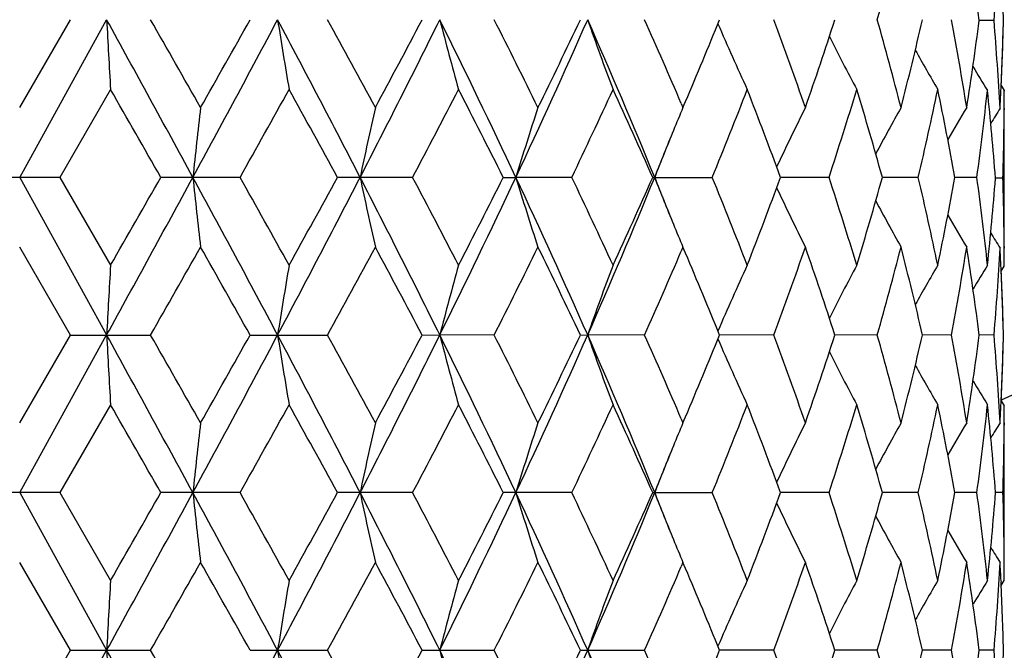
# Model space of a CAD drawing. Units: inches. Extents: x 0 to 11, y 0 to 8.5.
# Drawn here: x 3.2 to 3.4, y 5 to 5.1 of the extents above; entities that cross this region are included whole.
import ezdxf

# ---------------------------------------------------------------- set-up
doc = ezdxf.new("R2010")
doc.units = ezdxf.units.IN
doc.header["$LTSCALE"] = 0.605
doc.header["$MEASUREMENT"] = 0
doc.layers.get('0').update_dxf_attribs({"linetype": 'CONTINUOUS'})

msp = doc.modelspace()

# ---------------------------------------------------------------- linework, layer by layer
at = {"color": 7, "linetype": 'Continuous'}
for p, q in [((3.2024068268, 5.0666273961), (3.2110298196, 5.0815696239)), ((3.2024086988, 5.0547583189), (3.217206502, 5.0815696625)), ((3.3682064023, 5.0814177175), (3.3656812416, 5.0814177293)), ((3.3694212643, 5.0703927675), (3.3699506552, 5.069548571399999)), ((3.2178645321, 5.0697004733), (3.2092576609, 5.0547583913)), ((3.369384405, 5.069576130400001), (3.3693947839, 5.0697959482)), ((3.3699506552, 5.069548571399999), (3.3699503584, 5.0693966701)), ((3.3699506552, 5.0396644766), (3.3699506552, 5.069548571399999)), ((3.3149744203, 5.0673359048), (3.315277541, 5.0666273961)), ((3.315277541, 5.0666273961), (3.3157142332, 5.06765242)), ((3.3699399617, 5.0664717461), (3.369938681, 5.0662281916)), ((3.2092576609, 5.0547583913), (3.195556066, 5.0547583913)), ((3.2024086988, 5.0547583189), (3.2172065137, 5.027947003)), ((3.2092576609, 5.0547583913), (3.2178645321, 5.0398163844)), ((3.2398994062, 5.0547583913), (3.2264305253, 5.0547583913)), ((3.2692654561, 5.0547583913), (3.2564881082, 5.0547583913)), ((3.2847048996, 5.0547583913), (3.2868406534, 5.0547583189)), ((3.2963554525, 5.0547583913), (3.2868406534, 5.0547583189)), ((3.310119691, 5.0547583913), (3.3202465714, 5.0547583913)), ((3.3401249591, 5.0547583913), (3.3318667341, 5.0547583304)), ((3.3553134558, 5.0547583913), (3.3492052045, 5.0547583449)), ((3.3652946635, 5.0547583913), (3.3615444677, 5.054758360899999)), ((3.3697240334, 5.0546064858), (3.3684526398, 5.0546064743)), ((3.2110299419, 5.0279469326), (3.2024068268, 5.0428889334)), ((3.315277541, 5.0428889334), (3.3149749337, 5.0421805712)), ((3.3157141419, 5.0418641234), (3.315277541, 5.0428889334)), ((3.3699386807, 5.0429849961), (3.369940309, 5.0427407717)), ((3.3693947867, 5.0394165247), (3.3693840659, 5.0396369151)), ((3.369421847, 5.0388198463), (3.3699506552, 5.0396644766)), ((3.2024068268, 5.0130048925), (3.2110299419, 5.0279469326)), ((3.2024086989, 5.0011355682), (3.2172065137, 5.027947003)), ((3.2110299419, 5.0279469326), (3.2246733269, 5.0279469326)), ((3.2416265252, 5.0279469326), (3.2548058087, 5.0279469326)), ((3.2708885785, 5.0279469326), (3.2738980353, 5.027947003)), ((3.2831548066, 5.0279469326), (3.2738980353, 5.027947003)), ((3.2978192865, 5.0279469326), (3.299063082, 5.027947003)), ((3.3087546087, 5.0279469326), (3.299063082, 5.027947003)), ((3.3307331545, 5.0279469326), (3.3215012244, 5.0279469988)), ((3.3483417424, 5.0279469326), (3.3411277684, 5.027946985)), ((3.3609805336, 5.0279469326), (3.3560301985, 5.027946970299999)), ((3.3682189861, 5.0279469326), (3.365701028, 5.0279469535)), ((3.3694213394, 5.0167700802), (3.3699506552, 5.0159259794)), ((3.2178645321, 5.0160778875), (3.2092578414, 5.001135612)), ((3.3693843996, 5.0159534056), (3.3694003239, 5.0162914966)), ((3.3699506782, 4.98619353), (3.3699506552, 5.0159259794)), ((3.3149740795, 5.0137141693), (3.315277541, 5.0130048925)), ((3.315277541, 5.0130048925), (3.3157147349, 5.0140310544)), ((3.3699407985, 5.0130012218), (3.3699389135, 5.0126392444)), ((3.2092578414, 5.001135612), (3.1955558855, 5.001135612)), ((3.2024086989, 5.0011355682), (3.2172065196, 4.9743242547)), ((3.2092578414, 5.001135612), (3.2178645321, 4.98619353)), ((3.2398995823, 5.001135612), (3.2264303465, 5.001135612)), ((3.2692656217, 5.001135612), (3.2564879373, 5.001135612)), ((3.2963556021, 5.001135612), (3.2847047422, 5.001135612)), ((3.3101195526, 5.001135612), (3.3202466999, 5.001135612)), ((3.340125062, 5.001135612), (3.3318666282, 5.0011355749)), ((3.3553135296, 5.001135612), (3.3492051224, 5.0011355836)), ((3.3652947058, 5.001135612), (3.3615444133, 5.0011355933)), ((3.3697285806, 5.001135612), (3.3684642979, 5.0011356049)), ((3.3699412641, 4.9892695409), (3.3699397079, 4.9895140659)), ((3.211029984, 4.9743242547), (3.2024068268, 4.9892660475)), ((3.315277541, 4.9892660475), (3.314974638, 4.9885570141)), ((3.3157145776, 4.9882402447), (3.315277541, 4.9892660475)), ((3.3693912265, 4.9861664835), (3.3694019028, 4.9859456466)), ((3.3694283233, 4.9853591946), (3.3699506782, 4.98619353)), ((3.2024068268, 4.9593824618), (3.211029984, 4.9743242547)), ((3.2024086989, 4.9475129412), (3.2172065196, 4.9743242547)), ((3.211029984, 4.9743242547), (3.2246732852, 4.9743242547)), ((3.2416265661, 4.9743242547), (3.2548057687, 4.9743242547)), ((3.2708886169, 4.9743242547), (3.2831547697, 4.9743242547)), ((3.2978193211, 4.9743242547), (3.3087545761, 4.9743242547)), ((3.3307331275, 4.9743242547), (3.3215012885, 4.9743242547)), ((3.3483417217, 4.9743242547), (3.341127809, 4.9743242547)), ((3.36098052, 4.9743242547), (3.356030224, 4.9743242547)), ((3.3682189801, 4.9743242547), (3.3657010402, 4.9743242547))]:
    msp.add_line(p, q, dxfattribs=at)
for centre, radius, start, end in [((3.2024506782, 5.386883509800001), 0.4059279083, 294.2999897596, 335.7105415143001), ((3.2024506782, 5.386883509800001), 0.5390733721000001, 288.0622089623, 341.9384419689), ((2.74242331, 5.2535342168), 0.6298484269, 344.1556270419, 345.5637913235), ((2.8359544332, 5.012789723), 0.5341538119, 7.381756721199999, 9.0010948288), ((2.8608156665, 5.123607252099999), 0.5091417441, 355.2467908262001, 356.9322763809), ((2.8656838238, 5.0693587941), 0.5042672900999999, 1.3702877394, 2.6916156267), ((2.8654114108, 5.0696528566), 0.5045398549, 1.3361441555, 2.5912289869), ((-2.01181942, 2.2026862445), 5.9691441453, 28.5419787787, 28.8353453396), ((5.701700341, 5.2133576361), 2.4879866772, 183.0363627963, 183.3101180416), ((-1.1033062857, 2.6046734034), 4.986624456, 29.5848230433, 29.7824404578), ((0.1782623533, 6.7144547192), 3.4755090322, 331.47510749, 331.9769873132), ((0.0043160817, 6.8993589074), 3.7127531585, 330.4204567671, 330.6852574422), ((1.0945324779, 3.9371686455), 2.4371608985, 27.2943627223, 28.00594521510001), ((4.102868123199999, 5.2165903965), 0.8671453773000001, 188.9578108376, 189.7526336857), ((1.3003465412, 4.0095954769), 2.2291343733, 28.3065858782, 28.743713091), ((1.6034874592, 5.9090830252), 1.8641485105, 332.7230394611, 333.6464055777001), ((1.5736681202, 5.976240889800001), 1.9185915612, 331.6989195037, 332.2045307186), ((1.9283608953, 4.4155072114), 1.501369119, 25.1999674263, 26.3361485806), ((3.8230579255, 5.2226238625), 0.5669858327, 194.4052747525, 195.6471830241), ((2.0311005708, 4.4480654121), 1.4031990822, 26.1563833197, 26.8381247638), ((2.1557567664, 5.5865713737), 1.2498703471, 334.8180274594, 336.1688121447), ((2.1550504859, 5.624172270700001), 1.2650446371, 333.8494443315, 334.600974852), ((2.3228051407, 4.650718601399999), 1.0671045194, 22.2489596485, 23.8132661016), ((3.7282486776, 5.2306429125), 0.4543381726, 199.1541472952, 200.7465607438), ((2.3898667948, 4.6715376617), 1.0062212473, 23.1631764725, 24.0476858789), ((2.4642930554, 5.429844682200001), 0.9252574018999999, 336.9552301937999, 337.8885859254999), ((3.6913366685, 5.239349500299999), 0.4026045364, 203.1772164925, 204.9216691987), ((2.6038836387, 4.8116973524), 0.7753330743000001, 19.1959979376, 20.3694776612), ((2.6477978556, 5.3061864767), 0.7288065378, 340.8100792967, 342.0493216979), ((2.7373639466, 4.9082368566), 0.6350891187, 14.4419461551, 15.8384961062), ((2.7647860953, 5.217895754700001), 0.6067572255, 345.5635375279001, 347.0159462795999), ((2.8214073871, 4.980935952799999), 0.5488773623, 8.9818333244, 10.5646311336), ((2.8339664273, 5.1503316373), 0.5361620779, 351.0183912110001, 352.6152364986), ((2.8597327378, 5.0391542933), 0.5102270715, 3.069492855500001, 4.7514011976), ((2.8652899444, 5.0934903214), 0.5046613840999999, 357.3089146541001, 358.6292288948), ((2.8658021653, 5.09316888), 0.5041488872, 357.4083449054, 358.6643767111), ((3.6773825611, 5.2475034816), 0.377079859, 206.5925721519, 208.1334068976), ((3.6736557326, 5.2544624024), 0.3652045612, 209.1837929497, 210.3920133881), ((3.6733747564, 5.258915093500001), 0.3601044116, 210.9705441994, 211.7265332456), ((-2.2038249452, 1.9516292067), 6.2543652925, 29.7458839563, 29.9036653858), ((0.6257714378, 6.526293905), 2.9998469633, 330.6241259835001, 330.951099252), ((1.094420436, 3.8731223302), 2.4638994298, 28.6579528188, 29.0546786332), ((1.7700696226, 5.848753579099999), 1.6964717814, 332.0936766045, 332.6632383345), ((1.9447246877, 4.3807564269), 1.499941871, 26.7021201692, 27.3428391047), ((2.252140597, 5.5541797396), 1.1575000422, 334.4393987827, 335.2565077579), ((2.3436142703, 4.6272501502), 1.0568330164, 23.8609416595, 24.7498143282), ((2.5192157942, 5.3836947578), 0.8659384732, 337.6749190345, 338.7396883906999), ((2.5744013766, 4.7770832527), 0.8067572348000001, 20.1321589626, 21.26659071549999), ((2.6840344255, 5.2706204025), 0.6906889286, 341.7881462713, 343.0882829452999), ((2.7187504115, 4.8792682311), 0.6544234238000001, 15.5548031474, 16.9173788618), ((2.7871264512, 5.1889436429), 0.5838168839, 346.7122693809, 348.2145449622), ((2.8047336788, 4.9541326291), 0.5658301533, 10.2438196328, 11.7852916378), ((2.8456022562, 5.1250496347), 0.5244245009, 352.2971770841, 353.9248776358), ((2.8552823523, 5.0150592642), 0.5146916921, 4.4067632281, 6.077169896900001), ((2.8636406925, 5.0935659042), 0.5063123661, 356.9329054459, 357.284230652), ((2.8674455816, 5.0697005456), 0.5025050966, 359.6318486929001, 359.9653520354), ((4.4896219405, 4.9217035449), 1.2647618017, 173.4202598501, 173.9612269886), ((3.9222823533, 4.9169888793), 0.6761217769, 167.2134908231, 168.242831636), ((3.7645023858, 4.9098389445), 0.4991616528, 161.693295056, 163.1225536098), ((3.6992099493, 4.903961273), 0.4169704566, 157.038390538, 157.6190824708), ((3.6825458151, 4.892781562300001), 0.3876103125, 153.3520824082, 155.0117698091), ((3.6748693873, 4.8850680137), 0.3700812494, 150.6204149103, 152.0095489359), ((3.6734688345, 4.8791338967), 0.3622165052, 148.8267060791, 149.8234132977), ((3.6736332286, 4.8758246268), 0.3591802026, 147.9408505303, 148.418849891), ((2.8669843323, 5.0697046906), 0.5029663636, 358.2798185917, 359.6039688411), ((3.7083009482, 4.9002506146), 0.4267895374, 157.6231590001, 158.775501643), ((2.4155818715, 5.4203429023), 0.9666750335, 337.7785318296999, 338.2456472566), ((-2.0210963788, 7.9119076852), 5.9797195929, 331.1649085556, 331.4577559949), ((-2.7119246697, 8.4491879922), 6.840044936799999, 330.1029657385, 330.2472365619), ((0.1738944124, 3.3927069183), 3.4804713557, 28.0234527656, 28.524616893), ((4.4892647947, 5.1877698408), 1.2644020875, 186.0385265074, 186.579661439), ((0.5512316641, 3.5415353285), 3.0852517345, 29.0535495394, 29.3714704175), ((1.0915684721, 6.173899232799999), 2.4405062391, 331.9945769203, 332.7051830404), ((1.0163541588, 6.2794179535), 2.5530356743, 330.9521260885999, 331.334999159), ((1.6009982224, 4.199170989), 1.8669395988, 26.3544047771, 27.2763904509), ((3.922093386, 5.1924827674), 0.6759276065000001, 191.7566985513, 192.786360611), ((1.7440433774, 4.2471405673), 1.7258473104, 27.3417282691, 27.9015932423), ((1.9266522457, 5.6948320889), 1.5032654241, 333.6646439643001, 334.7993899406001), ((1.9141210245, 5.7443723675), 1.5342971012, 332.6642190645, 333.2905886935), ((2.1540243971, 4.5221517474), 1.251775711, 23.8323735075, 25.18110233079999), ((3.7643650145, 5.1996300649), 0.4990163707, 196.8767925523, 198.3065009934), ((2.2386139037, 4.5489832213), 1.1724443299, 24.7488122563, 25.5555026496), ((2.3216169858, 5.459300794600001), 1.0683945734, 336.1877971105001, 337.7502116228), ((2.3274186147, 5.4895833407), 1.0746041791, 335.2574295031, 336.1315985912), ((2.4147538359, 4.6888539891), 0.9675624943000001, 21.7538193765, 22.2204523505), ((3.7082179929, 5.2092276607), 0.4266983209, 201.2237291369, 202.376333353), ((2.5109573034, 4.7225184915), 0.8748328243000001, 21.2658259646, 22.3197650298), ((2.5646699888, 5.3361120819), 0.8171601621, 338.7405378071, 339.8605221937), ((2.6787272541, 4.8372157236), 0.6962555109, 16.9170003258, 18.2067360412), ((2.7127024317, 5.2320107495), 0.6607224479, 343.0890423913, 344.4386210823), ((2.7838467632, 4.9198432499), 0.5871765289, 11.7898176195, 13.2834900003), ((2.8043539283, 5.1554586506), 0.5662170989, 348.2151848592, 349.7555959227), ((2.8458680119, 4.9844990778), 0.5241568635, 6.058036352899999, 7.703257848400001), ((2.8537876418, 5.0942912345), 0.5161925514, 353.9421798039, 355.5907646542), ((2.8668120037, 5.0395050426), 0.5031387118, 0.3962887948, 1.7199609169), ((3.682425315, 5.2166725551), 0.3874747094, 204.9873755837, 206.6476871017), ((3.6747364311, 5.2243719643), 0.3699279354, 207.9896235062, 209.3793830639), ((3.6733203504, 5.2302913157), 0.3620422966, 210.1758949282, 211.1731197322), ((3.6990132001, 5.205470665), 0.4167563743, 202.3804648716, 202.961478837), ((3.6734649219, 5.2332813047), 0.3589809872999999, 211.5807192561, 212.0589905764), ((-0.8521175773, 7.3617310796), 4.6975283417, 330.2107536806001, 330.4205312411), ((0.1200297298, 3.275432709), 3.5798984143, 29.3105489778, 29.5851745455), ((1.3552318907, 6.0701199595), 2.1666807997, 331.2492792283, 331.6990026884), ((1.6078122358, 4.1514413494), 1.8799162106, 27.7909656212, 28.3069742949), ((2.054916091, 5.6495966272), 1.3765967766, 333.1546140253, 333.8495236062), ((2.1716352189, 4.4933367218), 1.2466349232, 25.3941335341, 26.1567550783), ((2.4025032972, 5.432469087899999), 0.9924362014, 335.9455143368, 336.8423092761), ((2.4734371579, 4.6834628712), 0.9153589323000001, 22.10701407800001, 23.0504665944), ((2.6120414191, 5.2948926143), 0.7666666861, 339.6233520125, 340.810083228), ((2.6540289429, 4.8054167111), 0.7222357386, 17.9455479599, 19.1960499197), ((2.7424627533, 5.1999049207), 0.629808621, 344.1552238898001, 345.5634649964), ((2.7686923124, 4.8925695708), 0.6027377603, 12.9795979029, 14.4416729588), ((2.8216382428, 5.1285435674), 0.5486435906, 349.4347501152, 351.0181997135999), ((2.8338755258, 4.95917009), 0.5362541444, 7.3687204483, 8.981633564900001), ((2.860868016, 5.0699821035), 0.5090893462, 355.2637331754, 356.9322201630999), ((2.8635422243, 5.0156415702), 0.5064109631, 2.7158711802, 3.0670682363), ((2.8674175084, 5.039512516499999), 0.5025331699000001, 0.0346450949, 0.3680685815), ((5.7017965253, 4.896158470400001), 2.4880827444, 176.6899925792, 176.9637416593), ((4.1028999324, 4.8929259144), 0.8671768195, 170.2476867175, 171.0424929051), ((3.8230768074, 4.8868928298), 0.5670040595, 164.3533154903, 165.5952011162), ((3.7282620122, 4.8788742867), 0.4543505215, 159.2540751896, 160.8464648486), ((3.6913407174, 4.8701710596), 0.4026066484, 155.0790514105, 156.8235310622), ((3.6773670555, 4.862027217), 0.377059659, 151.867336808, 153.4082965706), ((3.6736226016, 4.8550794008), 0.3651633626, 149.6087328747, 150.8171232577), ((3.6733190729, 4.8504811011), 0.3600268932, 148.2716844937, 149.026389596), ((2.8657187516, 5.0157369703), 0.5042323567, 1.3702841752, 2.6916910161), ((2.8654439545, 5.016030934100001), 0.504507307, 1.3361431249, 2.5913105824), ((-2.0110369883, 2.1495108101), 5.968243044099999, 28.5417955351, 28.8352069382), ((5.7026912615, 5.1597883563), 2.4889790225, 183.0363815932, 183.3100259875), ((-1.1371526192, 2.5316913192), 5.0256161485, 29.586251152, 29.7823341586), ((0.177599494, 6.6611910185), 3.476262856, 331.4751249611001, 331.9768978306), ((0.0130922115, 6.8408302873), 3.7026989983, 330.419443762, 330.6849618436), ((1.0953361871, 3.8839793818), 2.4362478286, 27.2939713709, 28.0058213061), ((4.1032091496, 5.1630223227), 0.8674907093, 188.9578653306, 189.7523666025), ((1.2936663527, 3.9523133515), 2.2367511186, 28.3079778309, 28.74361369739999), ((1.6028847335, 5.8557700347), 1.8648261117, 332.7230663917, 333.6461012619001), ((1.5760437593, 5.9213765676), 1.9159111341, 331.6979350259, 332.2042502302), ((1.9289467686, 4.362177633), 1.5007140846, 25.19936519420001, 26.3360427694), ((3.8232758815, 5.1690580395), 0.5672110211, 194.4053596746, 195.6467662178), ((2.0285073836, 4.3931331644), 1.4061040774, 26.1577069347, 26.838034997), ((2.1552784676, 5.5331725776), 1.2503983866, 334.8180640814, 336.1682855403), ((2.1560870204, 5.5700637508), 1.2639000008, 333.8485120154999, 334.6007174815), ((2.3232600448, 4.5972983713), 1.0666066808, 22.2481457659, 23.8131825257), ((3.7284183758, 5.177080081000001), 0.4545180341, 199.1542558412, 200.7460270912), ((2.3885124258, 4.6173123772), 1.0077035344, 23.1644437175, 24.0475965913), ((2.4650260867, 5.3759265101), 0.9244671406, 336.9543856331, 337.8884534329), ((3.6914847435, 5.1857908886), 0.4027657808, 203.1773080268, 204.9210463214), ((2.6032008349, 4.7578220299), 0.7760610409, 19.1970504211, 20.3694182755), ((2.6481135561, 5.2524639157), 0.7284754906, 340.8093499361, 342.0491432421), ((2.7369903582, 4.8545086296), 0.6354772693999999, 14.4427765482, 15.8384585197), ((2.7649742791, 5.1642309864), 0.6065644469, 345.5629721717, 347.0158264194999), ((2.8185431142, 4.9268173759), 0.5517839624, 8.9862792777, 10.560720435), ((2.834129845, 5.0966870195), 0.5359972114, 351.017998977, 352.6316894647), ((2.8608026259, 4.9859074554), 0.5091548686, 3.0507468997, 4.7361421827), ((2.8653724429, 5.0398650987), 0.5045788537, 357.3222029994, 358.629292266), ((2.8658649988, 5.039544357900001), 0.504086033, 357.4082433446, 358.6644183801999), ((3.677523515, 5.1939510819), 0.3772372541, 206.5925321449, 208.1327128612), ((3.6737947352, 5.2009158676), 0.3653629379, 209.1835802166, 210.3912727518), ((3.6735151786, 5.2055341702), 0.3602573237, 210.9740842198, 211.7282814332), ((-2.2589226552, 1.86652643), 6.3178217985, 29.7458399789, 29.9020373587), ((0.6326127529, 6.4687961734), 2.9919846481, 330.6245258643, 330.9523599406), ((1.0858767919, 3.8148320908), 2.4736347323, 28.6579160506, 29.0530825068), ((1.7722060091, 5.793986234), 1.6940482852, 332.0940709338, 332.6644506813), ((1.9415679006, 4.3255467082), 1.5034749557, 26.702092035, 27.341309142), ((2.2530891014, 5.5000948873), 1.1564451348, 334.4397786559, 335.257638534), ((2.3420795515, 4.572948947), 1.0585108709, 23.8609239737, 24.7483941137), ((2.5196982066, 5.3298681559), 0.8654149151999999, 337.6752728326, 338.7406951050999), ((2.5735592194, 4.7231518714), 0.8076540462, 20.1321537819, 21.26533579220001), ((2.6842883936, 5.2169101303), 0.6904204359, 341.788459079, 343.0891141037), ((2.7182658446, 4.825510485), 0.6549263518, 15.5548123776, 16.9163558176), ((2.7872502607, 5.1352889819), 0.5836891332, 346.7125234887999, 348.2151448508), ((2.8076154517, 4.9010743531), 0.5628938724, 10.239441935, 11.7889735956), ((2.845705616, 5.0714120569), 0.5243201321000001, 352.2972663374, 353.942004067), ((2.8538880387, 4.9616140662), 0.5160915513000001, 4.3919277987, 6.0577788739), ((2.8636489159, 5.039943879), 0.5063041797, 356.9500164238999, 357.2841074444), ((2.867399273, 5.0160779562), 0.5025514052000001, 359.6492201114, 359.9653542518), ((4.489196277, 4.8681270488), 1.2643336701, 173.420120699, 173.9612823366), ((3.9220587426, 4.8634139225), 0.6758931884999999, 167.2132262039, 168.2429369084), ((3.764341439, 4.8562663221), 0.498993184, 161.6929279263, 163.1226997007), ((3.6990634807, 4.8503971222), 0.4168128290999999, 157.0379217589, 157.6189383278), ((3.6824240936, 4.8392163053), 0.3874758449, 153.3515756442, 155.0118745933), ((3.6747522597, 4.8315073757), 0.369948835, 150.6198646229, 152.0095214738), ((3.6733528582, 4.825577296100001), 0.3620831619, 148.8261291963, 149.8232169638), ((3.6735188084, 4.822417247200001), 0.3590427968, 147.9390211506, 148.4155209197), ((2.8669774888, 5.0160816711), 0.502973205, 358.2971812933, 359.6078558633), ((3.7081744341, 4.8466783105), 0.4266534656, 157.6230273862, 158.7756724355), ((2.4144104732, 5.367194598999999), 0.9679387384, 337.7787537176, 338.245309987), ((-2.0158695788, 7.855416726100001), 5.9737575512, 331.1648294612, 331.4579689605999), ((-2.7071088279, 8.392716256), 6.8344499704, 330.1035470240001, 330.2479357543999), ((0.1738315232, 3.3390440669), 3.4805457287, 28.0235489918, 28.5247027936), ((4.4890261781, 5.1341228848), 1.2641622845, 186.0385730575, 186.5798169053), ((0.5529763496, 3.4889273087), 3.0832337587, 29.0528086725, 29.3709372515), ((1.0932685779, 6.1193787452), 2.4385836877, 331.9944437367, 332.7056090818), ((1.0169685244, 6.225424779), 2.552318782, 330.9526971762, 331.3356774121), ((1.6010532779, 4.1455698133), 1.8668807145, 26.3545612115, 27.2765772803), ((3.9219685605, 5.1388351237), 0.6758003971, 191.7567874647, 192.7866558209), ((1.7445581013, 4.193808013), 1.7252567563, 27.341015657, 27.9010719324), ((1.9276402048, 5.640725795700001), 1.5021655159, 333.6644566524001, 334.8000312603), ((1.9143168257, 5.690631752100001), 1.5340690887, 332.6647680168, 333.291230574), ((2.1540856144, 4.4685508329), 1.2517109266, 23.8325908357, 25.181392068), ((3.7642756983, 5.1459813781), 0.4989234707, 196.8769166664, 198.3069097191), ((2.238829912, 4.4954749212), 1.1722002045, 24.7481473711, 25.5550059856), ((2.3223073057, 5.4053783253), 1.0676420439, 336.187556287, 337.7510684253), ((2.327496657, 5.435913954299999), 1.0745138259, 335.2579412008, 336.1321844095999), ((2.4140063514, 4.6349223542), 0.9683711558, 21.7543403837, 22.2206486672), ((3.7081312439, 5.1555724065), 0.4266058127, 201.2238711294, 202.3766671994), ((2.511058675, 4.6689447928), 0.8747205268000001, 21.2652337301, 22.3193095495), ((2.5647001136, 5.2824705424), 0.8171253123000001, 338.7409929178, 339.8610271561001), ((2.6787732401, 4.7836130706), 0.6962056365000001, 16.9165109915, 18.2063424417), ((2.7127085962, 5.1783814997), 0.6607146897, 343.0894175101, 344.4390161905), ((2.7838614009, 4.866227153000001), 0.5871608194, 11.7894639765, 13.2831819126), ((2.8043460015, 5.1018347257), 0.56622464, 348.2154547177, 349.7558516319), ((2.8440053535, 4.9306532852), 0.5260326485, 6.060772013400001, 7.700133966300001), ((2.8538053374, 5.0406654254), 0.5161746428, 353.9422986596999, 355.6078601761), ((2.8670118564, 4.9861901233), 0.5029388356000001, 0.3786728304999999, 1.7028701061), ((3.6823679411, 5.1630249339), 0.3874123358, 204.9876281467, 206.6482231186), ((3.6746920285, 5.1707281864), 0.369878994, 207.9899856315, 209.3799373706), ((3.6732871214, 5.1766524561), 0.3620055972, 210.1763514522, 211.1736789034), ((3.6989777541, 5.1518362978), 0.4167192578, 202.3807772856, 202.961926554), ((3.6734451057, 5.1798061576), 0.3589551022, 211.58416052, 212.0607933203), ((-0.8644528534, 7.3151836512), 4.7117486448, 330.2106073223, 330.4197498172999), ((0.1311319297, 3.2280449876), 3.5671652838, 29.3105205813, 29.5861238522), ((1.3526532714, 6.017918273999999), 2.1696249906, 331.2491335235999, 331.698242384), ((1.6108851729, 4.0994392968), 1.876442145, 27.7909362088, 28.3078951819), ((2.0539060724, 5.5964889676), 1.3777304852, 333.1544717156001, 333.8488024074), ((2.1729738641, 4.440350216600001), 1.2451528322, 25.3941035348, 26.1576249088), ((2.4019609929, 5.3790906331), 0.9930309279, 335.9454000029, 336.8416052769), ((2.4741725907, 4.6301395922), 0.9145649190999999, 22.1069747369, 23.0511671217), ((2.611781475, 5.2413682481), 0.7669445697, 339.6232280602, 340.8095153442), ((2.6544229154, 4.7519220073), 0.7218215249, 17.945518798, 19.1967233314), ((2.7423258111, 5.1463223219), 0.6299512831, 344.1551172578, 345.5630216653), ((2.7689179082, 4.8389991798), 0.6025062009000001, 12.9795708029, 14.4421889715), ((2.8215764572, 5.0749332155), 0.5487065754, 349.4346675386, 351.0179142066), ((2.8362631791, 4.9058889279), 0.5338424195, 7.365235531799999, 8.985413796900001), ((2.860893794, 5.0163581806), 0.5090635474, 355.2636332006, 356.9493031269), ((2.8636171211, 4.9623256046), 0.5063360069, 2.698774931, 3.049956711999999), ((2.8673971312, 4.986193489200001), 0.502553547, 4.6556e-06, 0.3507006982), ((5.7028773187, 4.8424757564), 2.4891651911, 176.6900534282, 176.9636810204), ((4.103272378, 4.8392417622), 0.8675542661, 170.247863472, 171.0423167607), ((3.8233153921, 4.8332059936), 0.5672510592, 164.3535919015, 165.5949256573), ((3.7284482892, 4.8251838832), 0.4545486479999999, 159.2544299757, 160.8461112824), ((3.6914963849, 4.816478993500001), 0.4027769853, 155.0794533958, 156.8231773369), ((3.6774948782, 4.8083390709), 0.3772031666, 151.8677457487, 153.4081061691), ((3.6737298557, 4.8013966286), 0.3652861916, 149.6091368624, 150.8171136395), ((3.6734055704, 4.7968076509), 0.3601270717, 148.2720749215, 149.0265686403), ((2.8653723592, 4.9624055596), 0.5045789496, 1.3535135462, 2.6739865672), ((-2.0158695788, 2.0932317832), 5.9737575512, 28.5420310394, 28.8351705388), ((5.7028773187, 5.1061727529), 2.489165191, 183.0363189796, 183.3099465718), ((-1.1052596301, 2.4961956334), 4.988931801000001, 29.5860601274, 29.783582733), ((0.1738315233, 6.6096044424), 3.4805457286, 331.4752972063, 331.9764510081999), ((1.0932685779, 3.8292697641), 2.4385836877, 27.2943909182, 28.0055562633), ((4.103272378, 5.1094067471), 0.8675542661, 188.9576832394, 189.752136528), ((1.3000391025, 3.9021317795), 2.2295087852, 28.3077890959, 28.7448349964), ((1.5707817989, 5.8705769414), 1.921882429, 331.6982162524001, 332.2029523569), ((1.9276402048, 4.3079227136), 1.5021655159, 25.1999687397, 26.3355433476), ((3.8233153921, 5.1154425157), 0.5672510592, 194.4050743427, 195.6464080985), ((2.0310195833, 4.3407495757), 1.4033030318, 26.1575241005, 26.8392017765), ((2.1540856144, 5.4800976764), 1.2517109266, 334.8186079320001, 336.1674091643999), ((2.1538504472, 5.5175329774), 1.2663887637, 333.8487768858001, 334.5994946705), ((2.3223073057, 4.543270184), 1.0676420439, 22.2489315747, 23.812443713), ((3.7284482891, 5.1234646262), 0.4545486479999999, 199.1538887176, 200.7455700243), ((2.3897497629, 4.5642212719), 1.0063569462, 23.1643285455, 24.0486661747), ((2.4638847988, 5.3227869032), 0.9257063508, 336.9545149657, 337.8873431757), ((2.6038973853, 4.7044443589), 0.7753227419, 19.1968944178, 20.3703621778), ((2.6474890693, 5.199056109), 0.7291358243000001, 340.8095526206, 342.04820525), ((2.7373915689, 4.8009910445), 0.6350625883, 14.44264438, 15.8392166969), ((2.7646329931, 5.1106947414), 0.6069164432999999, 345.5631254727, 347.015114753), ((2.8187655411, 4.8732310926), 0.5515586195000001, 8.986179442100001, 10.5612388128), ((2.8339671018, 5.043089442), 0.5361618392, 351.0180908559, 352.6312598153), ((2.8598423881, 4.9322187703), 0.5101172718, 3.052438001499999, 4.734625671099999), ((2.8653723591, 4.9862429497), 0.5045789496, 357.3260134329, 358.6464864538)]:
    msp.add_arc(centre, radius, start, end, dxfattribs=at)

doc.saveas('drawing.dxf')
